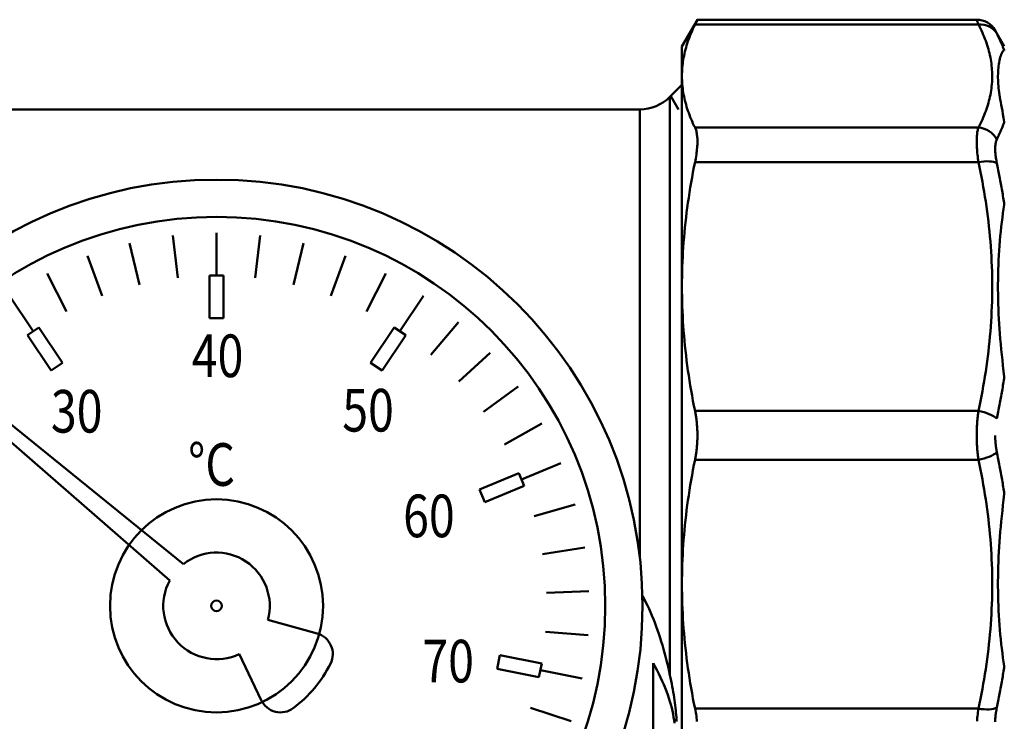
# Model space of a CAD drawing. Extents: x 469 to 2643, y -3 to 1046.
# Drawn here: x 1631 to 1677, y 279 to 312 of the extents above; entities that cross this region are included whole.
import ezdxf
from ezdxf.enums import TextEntityAlignment as Align

# ---------------------------------------------------------------- set-up
doc = ezdxf.new("R2010")
doc.units = 0
doc.layers.add('AM_0', color=7, linetype='CONTINUOUS', lineweight=50)
doc.styles.get("Standard").update_dxf_attribs({"font": 'simplex.shx', "width": 0.8})

# ---------------------------------------------------------------- blocks, each defined once
blk = doc.blocks.new('770-RF')
at = {"layer": 'AM_0'}
for p, q in [((-13.046, -81.644), (-12.321, -80.387)), ((-12.321, -80.387), (0.793, -80.387)), ((0.872, -80.615), (-12.433, -80.615)), ((2.087, -81.628), (1.659, -80.887)), ((-13.046, -81.644), (-13.046, -83.033)), ((-13.046, -83.033), (-13.046, -92.91)), ((-13.611, -84.008), (-13.046, -83.444)), ((-13.046, -116.344), (-13.046, -83.444)), ((-13.611, -84.008), (-13.611, -111.139)), ((-13.214, -84.594), (-13.574, -83.971)), ((-49.096, -84.594), (-15.025, -84.594)), ((-15.025, -84.594), (-15.025, -105.631)), ((-12.433, -85.45), (0.872, -85.45)), ((0.872, -87.074), (-12.433, -87.074)), ((-36.953, -90.515), (-36.718, -92.501)), ((-34.896, -90.394), (-34.896, -92.394)), ((-32.839, -90.515), (-33.075, -92.501)), ((-38.982, -90.877), (-38.515, -92.822)), ((-30.811, -90.877), (-31.278, -92.822)), ((-40.953, -91.475), (-40.261, -93.352)), ((-28.839, -91.475), (-29.532, -93.352)), ((-42.841, -92.301), (-41.933, -94.083)), ((-34.573, -92.394), (-35.22, -92.394)), ((-35.22, -92.394), (-35.22, -94.394)), ((-34.573, -92.394), (-34.573, -94.394)), ((-26.952, -92.301), (-27.86, -94.083)), ((-44.619, -93.343), (-43.508, -95.006)), ((-25.174, -93.343), (-26.285, -95.006)), ((-13.046, -92.91), (-13.046, -99.894)), ((-34.573, -94.394), (-35.22, -94.394)), ((-23.531, -94.586), (-24.83, -96.107)), ((-43.239, -94.826), (-43.776, -95.185)), ((-43.776, -95.185), (-42.665, -96.848)), ((-43.239, -94.826), (-42.128, -96.489)), ((-26.554, -94.826), (-27.665, -96.489)), ((-26.016, -95.185), (-27.127, -96.848)), ((-26.016, -95.185), (-26.554, -94.826)), ((-22.046, -96.015), (-23.514, -97.372)), ((-42.128, -96.489), (-42.665, -96.848)), ((-27.127, -96.848), (-27.665, -96.489)), ((-36.451, -105.936), (-47.185, -97.251)), ((-37.094, -106.702), (-47.512, -97.64)), ((-20.739, -97.607), (-22.357, -98.783)), ((-12.433, -98.745), (0.872, -98.745)), ((-19.628, -99.343), (-21.373, -100.32)), ((-13.046, -106.877), (-13.046, -99.894)), ((-18.729, -101.197), (-20.576, -101.962)), ((-12.433, -101.042), (0.872, -101.042)), ((-20.7, -101.663), (-22.548, -102.429)), ((-20.453, -102.261), (-20.7, -101.663)), ((-22.3, -103.026), (-22.548, -102.429)), ((-20.453, -102.261), (-22.3, -103.026)), ((-18.053, -103.143), (-19.978, -103.686)), ((-17.612, -105.156), (-19.587, -105.469)), ((-17.41, -107.206), (-19.408, -107.285)), ((-13.046, -116.754), (-13.046, -106.877)), ((-14.878, -107.461), (-14.902, -107.42)), ((-14.806, -107.596), (-14.878, -107.461)), ((-14.734, -107.736), (-14.806, -107.596)), ((-14.663, -107.881), (-14.734, -107.736)), ((-14.592, -108.032), (-14.663, -107.881)), ((-14.523, -108.188), (-14.592, -108.032)), ((-32.486, -108.556), (-30.173, -109.192)), ((-14.454, -108.349), (-14.523, -108.188)), ((-14.387, -108.513), (-14.454, -108.349)), ((-14.321, -108.682), (-14.387, -108.513)), ((-14.257, -108.855), (-14.321, -108.682)), ((-14.194, -109.031), (-14.257, -108.855)), ((-14.132, -109.209), (-14.194, -109.031)), ((-17.45, -109.267), (-19.444, -109.11)), ((-14.073, -109.387), (-14.132, -109.209)), ((-14.017, -109.565), (-14.073, -109.387)), ((-13.962, -109.744), (-14.017, -109.565)), ((-13.91, -109.922), (-13.962, -109.744)), ((-13.861, -110.099), (-13.91, -109.922)), ((-33.825, -110.152), (-32.797, -112.32)), ((-21.719, -110.844), (-21.593, -110.21)), ((-19.631, -110.6), (-21.593, -110.21)), ((-13.813, -110.276), (-13.861, -110.099)), ((-13.768, -110.451), (-13.813, -110.276)), ((-13.726, -110.625), (-13.768, -110.451)), ((-19.757, -111.234), (-21.719, -110.844)), ((-19.757, -111.234), (-19.631, -110.6)), ((-17.733, -111.308), (-19.694, -110.917)), ((-14.304, -110.756), (-14.396, -110.588)), ((-14.396, -110.588), (-14.396, -116.8)), ((-14.216, -110.923), (-14.304, -110.756)), ((-14.132, -111.09), (-14.216, -110.923)), ((-13.685, -110.798), (-13.726, -110.625)), ((-13.647, -110.97), (-13.685, -110.798)), ((-14.052, -111.255), (-14.132, -111.09)), ((-13.976, -111.42), (-14.052, -111.255)), ((-13.611, -111.139), (-13.647, -110.97)), ((-13.582, -111.277), (-13.611, -111.139)), ((-13.555, -111.414), (-13.582, -111.277)), ((-13.904, -111.582), (-13.976, -111.42)), ((-13.837, -111.744), (-13.904, -111.582)), ((-13.774, -111.904), (-13.837, -111.744)), ((-13.529, -111.549), (-13.555, -111.414)), ((-13.503, -111.682), (-13.529, -111.549)), ((-13.479, -111.813), (-13.503, -111.682)), ((-13.457, -111.943), (-13.479, -111.813)), ((-13.716, -112.063), (-13.774, -111.904)), ((-13.662, -112.219), (-13.716, -112.063)), ((-13.613, -112.374), (-13.662, -112.219)), ((-13.435, -112.07), (-13.457, -111.943)), ((-13.415, -112.196), (-13.435, -112.07)), ((-13.397, -112.319), (-13.415, -112.196)), ((-13.379, -112.44), (-13.397, -112.319)), ((-18.253, -113.301), (-20.155, -112.683)), ((-13.568, -112.527), (-13.613, -112.374)), ((-13.528, -112.678), (-13.568, -112.527)), ((-13.492, -112.827), (-13.528, -112.678)), ((-13.364, -112.559), (-13.379, -112.44)), ((-13.349, -112.676), (-13.364, -112.559)), ((-13.337, -112.79), (-13.349, -112.676)), ((0.872, -112.713), (-12.433, -112.713)), ((-13.462, -112.973), (-13.492, -112.827)), ((-13.436, -113.116), (-13.462, -112.973)), ((-13.415, -113.257), (-13.436, -113.116)), ((-13.326, -112.901), (-13.337, -112.79)), ((-13.316, -113.01), (-13.326, -112.901)), ((-13.309, -113.116), (-13.316, -113.01)), ((-13.303, -113.219), (-13.309, -113.116)), ((-13.299, -113.319), (-13.303, -113.219)), ((-13.399, -113.395), (-13.415, -113.257))]:
    blk.add_line(p, q, dxfattribs=at)
at = {"layer": 'AM_0', "flags": 128}
for points in [[(-12.321, -80.387), (-12.321, -80.387), (-12.322, -80.389), (-12.323, -80.391), (-12.324, -80.393), (-12.326, -80.397), (-12.328, -80.401), (-12.331, -80.407), (-12.333, -80.413), (-12.337, -80.419), (-12.341, -80.427), (-12.345, -80.435), (-12.349, -80.445), (-12.354, -80.455), (-12.359, -80.465), (-12.365, -80.477), (-12.371, -80.489), (-12.377, -80.502), (-12.384, -80.516), (-12.391, -80.531), (-12.399, -80.546), (-12.407, -80.562), (-12.415, -80.579), (-12.424, -80.597), (-12.433, -80.615)], [(0.872, -80.615), (0.866, -80.597), (0.859, -80.58), (0.854, -80.563), (0.848, -80.547), (0.843, -80.532), (0.838, -80.517), (0.833, -80.503), (0.829, -80.49), (0.824, -80.478), (0.82, -80.466), (0.817, -80.455), (0.813, -80.445), (0.81, -80.436), (0.807, -80.427), (0.804, -80.42), (0.802, -80.413), (0.8, -80.407), (0.798, -80.402), (0.797, -80.397), (0.795, -80.393), (0.794, -80.391), (0.794, -80.389), (0.793, -80.387), (0.793, -80.387)], [(-13.046, -83.033), (-13.045, -82.937), (-13.042, -82.841), (-13.037, -82.745), (-13.031, -82.65), (-13.022, -82.554), (-13.011, -82.458), (-12.998, -82.363), (-12.983, -82.267), (-12.967, -82.172), (-12.948, -82.076), (-12.927, -81.98), (-12.905, -81.884), (-12.88, -81.788), (-12.854, -81.692), (-12.826, -81.596), (-12.795, -81.499), (-12.763, -81.402), (-12.729, -81.305), (-12.693, -81.208), (-12.654, -81.11), (-12.614, -81.012), (-12.572, -80.914), (-12.528, -80.815), (-12.481, -80.715), (-12.433, -80.615)], [(0.872, -85.45), (0.92, -85.355), (0.967, -85.259), (1.013, -85.163), (1.056, -85.067), (1.098, -84.971), (1.138, -84.875), (1.176, -84.778), (1.212, -84.682), (1.247, -84.585), (1.279, -84.489), (1.31, -84.392), (1.338, -84.295), (1.365, -84.198), (1.389, -84.101), (1.411, -84.004), (1.432, -83.907), (1.45, -83.809), (1.466, -83.712), (1.48, -83.615), (1.492, -83.518), (1.501, -83.42), (1.509, -83.323), (1.514, -83.226), (1.517, -83.128), (1.518, -83.031), (1.517, -82.934), (1.514, -82.836), (1.508, -82.739), (1.501, -82.642), (1.491, -82.545), (1.479, -82.447), (1.465, -82.35), (1.449, -82.253), (1.431, -82.156), (1.411, -82.059), (1.388, -81.962), (1.364, -81.865), (1.337, -81.769), (1.309, -81.672), (1.278, -81.575), (1.246, -81.479), (1.212, -81.382), (1.176, -81.286), (1.138, -81.19), (1.098, -81.094), (1.056, -80.998), (1.013, -80.902), (0.967, -80.806), (0.92, -80.711), (0.872, -80.615)], [(1.659, -80.887), (1.659, -80.887), (1.66, -80.888), (1.66, -80.889), (1.661, -80.891), (1.663, -80.894), (1.664, -80.897), (1.666, -80.9), (1.668, -80.904), (1.67, -80.909), (1.673, -80.914), (1.676, -80.92), (1.679, -80.926), (1.683, -80.933), (1.686, -80.94), (1.69, -80.948), (1.695, -80.956), (1.699, -80.965), (1.704, -80.974), (1.709, -80.984), (1.714, -80.994), (1.72, -81.005), (1.726, -81.016), (1.732, -81.028), (1.738, -81.04)], [(1.738, -81.04), (1.755, -81.073), (1.771, -81.105), (1.788, -81.138), (1.804, -81.171), (1.82, -81.204), (1.836, -81.237), (1.852, -81.27), (1.867, -81.303), (1.883, -81.336), (1.898, -81.37), (1.913, -81.403), (1.927, -81.436), (1.942, -81.469), (1.956, -81.502), (1.97, -81.535), (1.984, -81.569), (1.997, -81.602), (2.011, -81.635), (2.024, -81.669), (2.037, -81.702), (2.05, -81.735), (2.062, -81.769), (2.074, -81.802), (2.086, -81.836)], [(2.087, -85.181), (2.055, -84.992), (2.025, -84.825), (1.996, -84.669), (1.97, -84.523), (1.944, -84.385), (1.921, -84.256), (1.9, -84.134), (1.88, -84.018), (1.862, -83.907), (1.846, -83.801), (1.832, -83.699), (1.819, -83.599), (1.809, -83.501), (1.801, -83.404), (1.795, -83.308), (1.791, -83.211), (1.789, -83.114), (1.789, -83.019), (1.791, -82.925), (1.795, -82.832), (1.801, -82.741), (1.809, -82.651), (1.819, -82.562), (1.831, -82.475), (1.845, -82.39), (1.861, -82.307), (1.879, -82.228), (1.899, -82.152), (1.92, -82.08), (1.944, -82.014), (1.969, -81.954), (1.996, -81.902), (2.025, -81.862), (2.055, -81.837), (2.087, -81.836)], [(-12.433, -85.45), (-12.481, -85.35), (-12.528, -85.251), (-12.572, -85.152), (-12.614, -85.053), (-12.654, -84.955), (-12.693, -84.858), (-12.729, -84.76), (-12.763, -84.663), (-12.795, -84.566), (-12.826, -84.47), (-12.854, -84.373), (-12.88, -84.277), (-12.905, -84.181), (-12.927, -84.085), (-12.948, -83.989), (-12.967, -83.894), (-12.983, -83.798), (-12.998, -83.703), (-13.011, -83.607), (-13.022, -83.512), (-13.031, -83.416), (-13.037, -83.32), (-13.042, -83.225), (-13.045, -83.129), (-13.046, -83.033)], [(-12.433, -85.45), (-12.415, -85.489), (-12.399, -85.532), (-12.384, -85.577), (-12.371, -85.625), (-12.359, -85.676), (-12.349, -85.73), (-12.341, -85.786), (-12.333, -85.845), (-12.328, -85.905), (-12.324, -85.968), (-12.322, -86.033), (-12.321, -86.1), (-12.322, -86.17), (-12.324, -86.241), (-12.328, -86.316), (-12.333, -86.392), (-12.341, -86.471), (-12.349, -86.552), (-12.359, -86.635), (-12.371, -86.72), (-12.384, -86.806), (-12.399, -86.894), (-12.415, -86.983), (-12.433, -87.074)], [(0.872, -87.074), (0.859, -86.985), (0.848, -86.897), (0.838, -86.81), (0.828, -86.724), (0.82, -86.639), (0.813, -86.556), (0.807, -86.475), (0.802, -86.395), (0.798, -86.318), (0.795, -86.243), (0.794, -86.169), (0.793, -86.099), (0.794, -86.03), (0.795, -85.964), (0.798, -85.9), (0.802, -85.839), (0.807, -85.781), (0.813, -85.725), (0.82, -85.672), (0.829, -85.622), (0.838, -85.574), (0.848, -85.53), (0.859, -85.489), (0.872, -85.45)], [(2.087, -85.181), (2.075, -85.215), (2.062, -85.25), (2.05, -85.284), (2.037, -85.319), (2.024, -85.353), (2.011, -85.388), (1.997, -85.422), (1.984, -85.457), (1.97, -85.491), (1.956, -85.525), (1.942, -85.56), (1.927, -85.594), (1.913, -85.629), (1.898, -85.663), (1.883, -85.697), (1.867, -85.732), (1.852, -85.766), (1.836, -85.8), (1.82, -85.835), (1.804, -85.869), (1.788, -85.903), (1.771, -85.938), (1.755, -85.972), (1.738, -86.006)], [(1.738, -86.006), (1.726, -86.033), (1.714, -86.061), (1.704, -86.092), (1.695, -86.125), (1.686, -86.16), (1.679, -86.196), (1.673, -86.235), (1.668, -86.275), (1.664, -86.317), (1.661, -86.36), (1.66, -86.406), (1.659, -86.453), (1.66, -86.501), (1.661, -86.551), (1.664, -86.603), (1.668, -86.656), (1.673, -86.71), (1.679, -86.765), (1.686, -86.822), (1.694, -86.88), (1.704, -86.938), (1.714, -86.997), (1.725, -87.057), (1.738, -87.118)], [(-13.046, -92.91), (-13.045, -92.678), (-13.042, -92.446), (-13.037, -92.215), (-13.031, -91.984), (-13.022, -91.754), (-13.011, -91.523), (-12.998, -91.292), (-12.983, -91.062), (-12.967, -90.831), (-12.948, -90.6), (-12.927, -90.369), (-12.905, -90.137), (-12.88, -89.906), (-12.854, -89.673), (-12.826, -89.441), (-12.795, -89.208), (-12.763, -88.974), (-12.729, -88.739), (-12.693, -88.504), (-12.654, -88.268), (-12.614, -88.031), (-12.572, -87.793), (-12.528, -87.554), (-12.481, -87.315), (-12.433, -87.074)], [(0.872, -98.745), (0.92, -98.515), (0.967, -98.284), (1.013, -98.053), (1.056, -97.821), (1.098, -97.589), (1.138, -97.357), (1.176, -97.124), (1.212, -96.891), (1.247, -96.658), (1.279, -96.425), (1.31, -96.191), (1.338, -95.957), (1.364, -95.723), (1.389, -95.489), (1.411, -95.255), (1.432, -95.02), (1.45, -94.786), (1.466, -94.551), (1.48, -94.317), (1.491, -94.082), (1.501, -93.847), (1.509, -93.612), (1.514, -93.377), (1.517, -93.142), (1.518, -92.907), (1.517, -92.672), (1.514, -92.437), (1.509, -92.202), (1.501, -91.968), (1.491, -91.733), (1.48, -91.498), (1.466, -91.263), (1.449, -91.029), (1.431, -90.794), (1.411, -90.56), (1.388, -90.326), (1.364, -90.092), (1.337, -89.858), (1.309, -89.625), (1.279, -89.392), (1.246, -89.159), (1.212, -88.926), (1.176, -88.693), (1.138, -88.461), (1.098, -88.229), (1.056, -87.997), (1.013, -87.766), (0.967, -87.535), (0.92, -87.304), (0.872, -87.074)], [(1.738, -87.118), (1.755, -87.199), (1.771, -87.279), (1.788, -87.36), (1.804, -87.441), (1.82, -87.522), (1.836, -87.603), (1.852, -87.684), (1.867, -87.765), (1.883, -87.846), (1.898, -87.927), (1.913, -88.009), (1.927, -88.09), (1.942, -88.171), (1.956, -88.253), (1.97, -88.334), (1.984, -88.415), (1.997, -88.497), (2.011, -88.578), (2.024, -88.66), (2.037, -88.742), (2.049, -88.823), (2.062, -88.905), (2.074, -88.987), (2.086, -89.069)], [(2.087, -97.144), (2.055, -96.876), (2.025, -96.615), (1.996, -96.358), (1.97, -96.106), (1.944, -95.857), (1.921, -95.612), (1.9, -95.369), (1.88, -95.13), (1.862, -94.892), (1.846, -94.657), (1.832, -94.423), (1.819, -94.19), (1.809, -93.959), (1.801, -93.728), (1.795, -93.498), (1.791, -93.268), (1.789, -93.038), (1.789, -92.809), (1.791, -92.58), (1.795, -92.352), (1.801, -92.124), (1.809, -91.896), (1.819, -91.669), (1.831, -91.443), (1.845, -91.217), (1.861, -90.992), (1.879, -90.767), (1.899, -90.544), (1.92, -90.323), (1.944, -90.103), (1.969, -89.885), (1.996, -89.671), (2.025, -89.462), (2.055, -89.26), (2.087, -89.069)], [(-12.433, -98.745), (-12.481, -98.504), (-12.528, -98.265), (-12.572, -98.026), (-12.614, -97.788), (-12.654, -97.551), (-12.693, -97.315), (-12.729, -97.08), (-12.763, -96.845), (-12.795, -96.612), (-12.826, -96.378), (-12.854, -96.146), (-12.88, -95.913), (-12.905, -95.682), (-12.927, -95.45), (-12.948, -95.219), (-12.967, -94.988), (-12.983, -94.757), (-12.998, -94.527), (-13.011, -94.296), (-13.022, -94.065), (-13.031, -93.835), (-13.037, -93.604), (-13.042, -93.373), (-13.045, -93.141), (-13.046, -92.91)], [(2.087, -97.144), (2.075, -97.226), (2.062, -97.309), (2.05, -97.391), (2.037, -97.473), (2.024, -97.555), (2.011, -97.637), (1.997, -97.719), (1.984, -97.801), (1.97, -97.883), (1.956, -97.965), (1.942, -98.047), (1.927, -98.129), (1.913, -98.211), (1.898, -98.293), (1.883, -98.374), (1.867, -98.456), (1.852, -98.538), (1.836, -98.619), (1.82, -98.701), (1.804, -98.782), (1.788, -98.863), (1.771, -98.945), (1.755, -99.026), (1.738, -99.107)], [(-12.433, -98.745), (-12.424, -98.791), (-12.415, -98.837), (-12.407, -98.884), (-12.399, -98.93), (-12.391, -98.977), (-12.384, -99.025), (-12.377, -99.072), (-12.371, -99.12), (-12.365, -99.168), (-12.359, -99.216), (-12.354, -99.264), (-12.349, -99.312), (-12.345, -99.36), (-12.341, -99.409), (-12.337, -99.457), (-12.333, -99.506), (-12.331, -99.555), (-12.328, -99.603), (-12.326, -99.652), (-12.324, -99.7), (-12.323, -99.749), (-12.322, -99.797), (-12.321, -99.845), (-12.321, -99.894)], [(0.793, -99.894), (0.793, -99.844), (0.794, -99.795), (0.794, -99.745), (0.795, -99.696), (0.797, -99.647), (0.798, -99.597), (0.8, -99.548), (0.802, -99.499), (0.804, -99.451), (0.807, -99.402), (0.81, -99.353), (0.813, -99.305), (0.817, -99.257), (0.82, -99.209), (0.824, -99.161), (0.829, -99.114), (0.833, -99.067), (0.838, -99.02), (0.843, -98.973), (0.848, -98.927), (0.854, -98.881), (0.859, -98.836), (0.866, -98.79), (0.872, -98.745)], [(-12.433, -101.042), (-12.424, -100.996), (-12.415, -100.95), (-12.407, -100.903), (-12.399, -100.857), (-12.391, -100.81), (-12.384, -100.762), (-12.377, -100.715), (-12.371, -100.667), (-12.365, -100.619), (-12.359, -100.571), (-12.354, -100.523), (-12.349, -100.475), (-12.345, -100.427), (-12.341, -100.378), (-12.337, -100.33), (-12.333, -100.281), (-12.331, -100.232), (-12.328, -100.184), (-12.326, -100.135), (-12.324, -100.087), (-12.323, -100.038), (-12.322, -99.99), (-12.321, -99.942), (-12.321, -99.894)], [(0.793, -99.894), (0.793, -99.943), (0.794, -99.992), (0.794, -100.042), (0.795, -100.091), (0.797, -100.14), (0.798, -100.19), (0.8, -100.239), (0.802, -100.288), (0.804, -100.336), (0.807, -100.385), (0.81, -100.434), (0.813, -100.482), (0.817, -100.53), (0.82, -100.578), (0.824, -100.626), (0.829, -100.673), (0.833, -100.72), (0.838, -100.767), (0.843, -100.814), (0.848, -100.86), (0.854, -100.906), (0.859, -100.951), (0.866, -100.997), (0.872, -101.042)], [(1.738, -100.68), (1.732, -100.649), (1.725, -100.618), (1.72, -100.587), (1.714, -100.555), (1.709, -100.524), (1.704, -100.492), (1.699, -100.46), (1.695, -100.427), (1.69, -100.395), (1.686, -100.362), (1.683, -100.329), (1.679, -100.296), (1.676, -100.263), (1.673, -100.23), (1.67, -100.197), (1.668, -100.163), (1.666, -100.13), (1.664, -100.096), (1.663, -100.063), (1.661, -100.029), (1.66, -99.995), (1.66, -99.961), (1.659, -99.927), (1.659, -99.894)], [(2.087, -102.643), (2.075, -102.561), (2.062, -102.478), (2.05, -102.396), (2.037, -102.314), (2.024, -102.232), (2.011, -102.15), (1.997, -102.068), (1.984, -101.986), (1.97, -101.904), (1.956, -101.822), (1.942, -101.74), (1.927, -101.658), (1.913, -101.576), (1.898, -101.494), (1.883, -101.413), (1.867, -101.331), (1.852, -101.25), (1.836, -101.168), (1.82, -101.086), (1.804, -101.005), (1.788, -100.924), (1.771, -100.842), (1.755, -100.761), (1.738, -100.68)], [(-12.433, -101.042), (-12.481, -101.283), (-12.528, -101.522), (-12.572, -101.761), (-12.614, -101.999), (-12.654, -102.236), (-12.693, -102.472), (-12.729, -102.707), (-12.763, -102.942), (-12.795, -103.176), (-12.826, -103.409), (-12.854, -103.641), (-12.88, -103.874), (-12.905, -104.105), (-12.927, -104.337), (-12.948, -104.568), (-12.967, -104.799), (-12.983, -105.03), (-12.998, -105.26), (-13.011, -105.491), (-13.022, -105.722), (-13.031, -105.952), (-13.037, -106.183), (-13.042, -106.414), (-13.045, -106.646), (-13.046, -106.877)], [(0.872, -101.042), (0.92, -101.272), (0.967, -101.503), (1.013, -101.734), (1.056, -101.966), (1.098, -102.198), (1.138, -102.43), (1.176, -102.663), (1.212, -102.896), (1.247, -103.129), (1.279, -103.362), (1.31, -103.596), (1.338, -103.83), (1.364, -104.064), (1.389, -104.298), (1.411, -104.532), (1.432, -104.767), (1.45, -105.001), (1.466, -105.236), (1.48, -105.471), (1.491, -105.705), (1.501, -105.94), (1.509, -106.175), (1.514, -106.41), (1.517, -106.645), (1.518, -106.88), (1.517, -107.115), (1.514, -107.35), (1.509, -107.585), (1.501, -107.819), (1.491, -108.054), (1.48, -108.289), (1.466, -108.524), (1.449, -108.758), (1.431, -108.993), (1.411, -109.227), (1.388, -109.461), (1.364, -109.695), (1.337, -109.929), (1.309, -110.162), (1.279, -110.395), (1.246, -110.628), (1.212, -110.861), (1.176, -111.094), (1.138, -111.326), (1.098, -111.558), (1.056, -111.79), (1.013, -112.021), (0.967, -112.252), (0.92, -112.483), (0.872, -112.713)], [(2.087, -102.643), (2.055, -102.911), (2.025, -103.172), (1.996, -103.429), (1.97, -103.681), (1.944, -103.93), (1.921, -104.175), (1.9, -104.418), (1.88, -104.657), (1.862, -104.895), (1.846, -105.13), (1.832, -105.364), (1.819, -105.597), (1.809, -105.828), (1.801, -106.059), (1.795, -106.289), (1.791, -106.519), (1.789, -106.749), (1.789, -106.978), (1.791, -107.207), (1.795, -107.435), (1.801, -107.663), (1.809, -107.891), (1.819, -108.118), (1.831, -108.344), (1.845, -108.57), (1.861, -108.796), (1.879, -109.02), (1.899, -109.243), (1.92, -109.464), (1.944, -109.684), (1.969, -109.902), (1.996, -110.116), (2.025, -110.325), (2.055, -110.527), (2.087, -110.718)], [(-13.046, -106.877), (-13.045, -107.109), (-13.042, -107.341), (-13.037, -107.572), (-13.031, -107.803), (-13.022, -108.033), (-13.011, -108.264), (-12.998, -108.495), (-12.983, -108.725), (-12.967, -108.956), (-12.948, -109.187), (-12.927, -109.418), (-12.905, -109.65), (-12.88, -109.881), (-12.854, -110.114), (-12.826, -110.346), (-12.795, -110.579), (-12.763, -110.813), (-12.729, -111.048), (-12.693, -111.283), (-12.654, -111.519), (-12.614, -111.756), (-12.572, -111.994), (-12.528, -112.233), (-12.481, -112.472), (-12.433, -112.713)], [(1.738, -112.669), (1.755, -112.589), (1.771, -112.508), (1.788, -112.427), (1.804, -112.346), (1.82, -112.265), (1.836, -112.184), (1.852, -112.103), (1.867, -112.022), (1.883, -111.941), (1.898, -111.86), (1.913, -111.778), (1.927, -111.697), (1.942, -111.616), (1.956, -111.535), (1.97, -111.453), (1.984, -111.372), (1.997, -111.29), (2.011, -111.209), (2.024, -111.127), (2.037, -111.045), (2.049, -110.964), (2.062, -110.882), (2.074, -110.8), (2.086, -110.719)], [(-12.341, -113.316), (-12.349, -113.235), (-12.359, -113.152), (-12.371, -113.067), (-12.384, -112.981), (-12.399, -112.893), (-12.415, -112.804), (-12.433, -112.713)], [(0.872, -112.713), (0.859, -112.802), (0.848, -112.89), (0.838, -112.977), (0.828, -113.063), (0.82, -113.148), (0.813, -113.231), (0.807, -113.312)], [(1.659, -113.334), (1.66, -113.286), (1.661, -113.236), (1.664, -113.184), (1.668, -113.132), (1.673, -113.077), (1.679, -113.022), (1.686, -112.965), (1.694, -112.907), (1.704, -112.849), (1.714, -112.79), (1.725, -112.73), (1.738, -112.669)]]:
    blk.add_lwpolyline(points, dxfattribs=at)
at = {"layer": 'AM_0'}
for radius in [20, 18.25, 5, 0.25]:
    blk.add_circle((-34.896, -107.894), radius, dxfattribs=at)
for centre, radius, start, end in [((0.793, -81.387), 1, 30, 90), ((-15.025, -82.594), 2, 270, 315), ((-34.896, -107.894), 2.5, 344.6243, 128.463), ((-34.896, -107.894), 2.5, 151.537, 295.3757), ((-30.438, -110.157), 1, 333.0874, 74.6243), ((-34.896, -107.894), 6, 306.9126, 333.0874), ((-31.893, -111.891), 1, 205.3757, 306.9126)]:
    blk.add_arc(centre, radius, start, end, dxfattribs=at)
at = {"layer": 'AM_0', "extrusion": (0, 0, -1)}
for centre, major_axis, ratio, start_param, end_param in [((0.872, -81.539), (0.888, 0.46), 0.906194, 5.151842, 6.233902), ((0.872, -86.374), (0.888, -0.46), 0.906194, 4.272936, 5.354996), ((0.872, -87.456), (0.978, 0.21), 0.375358, 4.792873, 5.874933), ((0.872, -99.128), (0.978, -0.21), 0.375358, 4.631905, 5.713965)]:
    blk.add_ellipse(centre, major_axis=major_axis, ratio=ratio, start_param=start_param, end_param=end_param, dxfattribs=at)
at = {"layer": 'AM_0'}
for centre, major_axis, start_param, end_param in [((0.872, -100.659), (0.978, 0.21), 4.631905, 5.713965), ((0.872, -112.331), (0.978, -0.21), 4.792873, 5.874933)]:
    blk.add_ellipse(centre, major_axis=major_axis, ratio=0.375358, start_param=start_param, end_param=end_param, dxfattribs=at)
at = {"layer": 'AM_0', "width": 0.8}
for s, p in [('40', (-34.846, -97.159)), ('30', (-41.459, -99.762)), ('50', (-27.781, -99.713)), ('°C', (-35.13, -102.26)), ('60', (-24.925, -104.672)), ('70', (-24.022, -111.487))]:
    blk.add_text(s, height=2, dxfattribs=at).set_placement(p, align=Align.CENTER)

msp = doc.modelspace()

# ---------------------------------------------------------------- block references
at = {"layer": 'AM_0'}
msp.add_blockref('770-RF', (1675.094, 392.81), dxfattribs=at)

doc.saveas('drawing.dxf')
